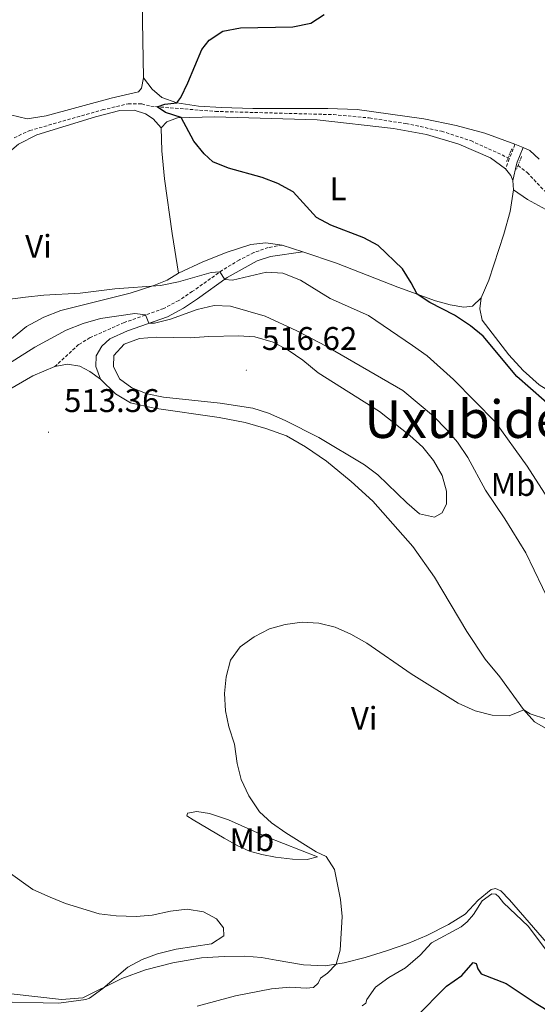
# Model space of a CAD drawing. Units: metres. Extents: x 623958 to 628466, y 4710637 to 4713688.
# Drawn here: x 625561 to 625719, y 4712305 to 4712606 of the extents above; entities that cross this region are included whole.
import ezdxf
from ezdxf.enums import TextEntityAlignment as Align

# ---------------------------------------------------------------- set-up
doc = ezdxf.new("R2010")
doc.units = ezdxf.units.M
doc.header["$MEASUREMENT"] = 0
doc.linetypes.add('TRAZOS', pattern=[0.75, 0.5, -0.25])
doc.linetypes.add('TRAZOSX2', pattern=[1.5, 1, -0.5])
for name, color, linetype, lineweight in [('Carátula', 7, 'Continuous', 5), ('Level 11', 142, 'TRAZOSX2', 13), ('Level 21', 19, 'TRAZOSX2', 0), ('Level 36', 92, 'Continuous', 0), ('Level 37', 92, 'Continuous', 0), ('Level 4', 36, 'Continuous', 30), ('Level 41', 39, 'Continuous', 0), ('Level 45', 19, 'Continuous', 0), ('Level 5', 39, 'TRAZOSX2', 0), ('Level 7', 19, 'Continuous', 0)]:
    doc.layers.add(name, color=color, linetype=linetype, lineweight=lineweight)
doc.styles.add('Arial', font='ARIAL.TTF', dxfattribs={"height": 0.2})

# ---------------------------------------------------------------- blocks, each defined once
blk = doc.blocks.new('5PATER')
at = {"layer": 'Carátula', "linetype": 'Continuous', "lineweight": 5}
h = blk.add_hatch(color=250, dxfattribs=at)
edge = h.paths.add_edge_path()
edge.add_ellipse((0, 0), major_axis=(-1.33, -1.34), ratio=0.999422, start_angle=0, end_angle=360)

msp = doc.modelspace()

# ---------------------------------------------------------------- linework, layer by layer
at = {"layer": 'Level 11', "color": 142, "linetype": 'TRAZOSX2', "lineweight": 13}
for points in [[(625559.04, 4712570.24, 500.64), (625563.78, 4712572.42, 500.5), (625585.97, 4712578.74, 500.41), (625593.92, 4712580.64, 500.33), (625598.03, 4712580.61, 500.22), (625600.79, 4712579.86, 500.13), (625620.56, 4712578.29, 498.94), (625656.63, 4712577.3, 497.34), (625667.57, 4712576.29, 496.92), (625678.8, 4712574.56, 496.48), (625689.7, 4712572.25, 496.08), (625698.65, 4712569.34, 495.7), (625709.83, 4712564.2, 495.42), (625710.03, 4712564.05, 495.42)], [(625713.09, 4712561.72, 495.36), (625715.88, 4712559.59, 495.3), (625721.29, 4712553.87, 495.17)]]:
    msp.add_polyline3d(points, dxfattribs=at)
at = {"layer": 'Level 21', "color": 1, "linetype": 'TRAZOS', "lineweight": 0}
for p, q in [((625711.21, 4712566.81, 495.76), (625710.03, 4712564.05, 495.82)), ((625710.03, 4712564.05, 495.82), (625709.56, 4712562.94, 495.84)), ((625713.09, 4712561.72, 495.76), (625714.19, 4712564.56, 495.73)), ((625712.66, 4712560.6, 495.77), (625713.09, 4712561.72, 495.76))]:
    msp.add_line(p, q, dxfattribs=at)
at = {"layer": 'Level 21', "color": 19, "linetype": 'TRAZOSX2', "lineweight": 0}
for p, q in [((625712.15, 4712568.22, 495.87), (625710.42, 4712563.75, 495.97)), ((625710.42, 4712563.75, 495.97), (625709.26, 4712560.75, 496.04))]:
    msp.add_line(p, q, dxfattribs=at)
at = {"layer": 'Level 21', "color": 19, "linetype": 'Continuous', "lineweight": 0}
msp.add_line((625711.52, 4712557.18, 496.09), (625712.65, 4712562.05, 495.85), dxfattribs=at)
for points in [[(625712.65, 4712562.05, 495.85), (625712.81, 4712562.72, 495.82), (625714.63, 4712567.2, 495.83)], [(625647.27, 4712535.29, 501.08), (625637.43, 4712533.95, 502.02), (625633.37, 4712532.55, 502.81), (625624.19, 4712527.43, 504.8), (625615.05, 4712520.92, 507.28), (625610.8, 4712518.08, 508.1), (625605.87, 4712515.47, 509.07), (625593.67, 4712511.12, 511.11), (625588.31, 4712508.74, 511.75), (625585.8, 4712506.42, 512.16), (625584.07, 4712503.49, 512.56), (625583.95, 4712500.2, 512.8), (625585.39, 4712496.42, 512.9)]]:
    msp.add_polyline3d(points, dxfattribs=at)
at = {"layer": 'Level 21', "color": 19, "linetype": 'TRAZOSX2', "lineweight": 0}
msp.add_polyline3d([(625640.98, 4712537.4, 501.3), (625636.73, 4712536.63, 502.02), (625632.29, 4712535.1, 502.81), (625627.91, 4712532.87, 503.71), (625622.68, 4712529.74, 504.8), (625613.48, 4712523.19, 507.28), (625609.38, 4712520.45, 508.1), (625604.75, 4712518, 509.07), (625592.65, 4712513.68, 511.11), (625582.25, 4712509.07, 512.33), (625578.74, 4712506.95, 512.61), (625571.47, 4712500.23, 512.93)], dxfattribs=at)
at = {"layer": 'Level 36', "color": 92, "linetype": 'Continuous', "lineweight": 0}
for p, q in [((625714.63, 4712567.2, 495.83), (625712.15, 4712568.22, 495.87)), ((625711.72, 4712554.25, 496.24), (625711.52, 4712557.18, 496.09)), ((625640.98, 4712537.4, 501.3), (625647.27, 4712535.29, 501.08))]:
    msp.add_line(p, q, dxfattribs=at)
for points in [[(625598.56, 4712588.57, 500.87), (625598.21, 4712611.6, 501.57), (625598.19, 4712622.31, 502.18), (625597.54, 4712630.09, 502.64), (625595.48, 4712645.2, 503.95)], [(625473.27, 4712616.99, 503.66), (625476.45, 4712614.06, 503.7), (625481.89, 4712611.27, 503.75), (625489.3, 4712609.31, 503.8), (625507.21, 4712605.22, 504.23), (625514.29, 4712603.97, 504.26), (625522.88, 4712602.67, 503.87), (625530.37, 4712601.95, 503.47), (625545.68, 4712599.07, 502.49), (625548.59, 4712597.32, 502.25), (625551.18, 4712594.09, 501.93), (625552.59, 4712587.53, 501.62), (625554.59, 4712580.6, 501.38), (625557.86, 4712577.22, 501.3), (625563, 4712576.02, 501.23), (625568.79, 4712576.89, 501.12), (625588.73, 4712582.32, 500.9), (625597, 4712584.28, 500.93), (625598.01, 4712585.37, 500.91), (625598.56, 4712588.57, 500.87)], [(625712.15, 4712568.22, 495.87), (625702.91, 4712571.63, 495.96), (625694.17, 4712573.96, 496.18), (625684.3, 4712576.02, 496.57), (625663.87, 4712578.86, 497.27), (625654.91, 4712579.2, 497.66), (625632.01, 4712579.16, 498.72), (625622.41, 4712579.45, 499.29), (625615.41, 4712579.91, 499.57), (625608.79, 4712580.93, 500.01), (625604.13, 4712582.55, 500.26), (625601.23, 4712585.05, 500.63), (625598.56, 4712588.57, 500.87)], [(625510.97, 4712544.78, 502.56), (625511.97, 4712547.11, 502.5), (625514.23, 4712548.9, 502.42), (625520.21, 4712550.2, 502.13), (625528.68, 4712551.47, 501.86), (625535.43, 4712552.86, 501.74), (625543.23, 4712555.68, 501.52), (625548.89, 4712558.61, 501.16), (625560.38, 4712568.24, 500.91), (625565.96, 4712571.12, 500.82), (625583.86, 4712576.65, 500.65), (625591.38, 4712578.52, 500.63), (625595.71, 4712578.65, 500.57), (625599.15, 4712577.54, 500.55), (625601.53, 4712576.06, 500.54), (625603.97, 4712573.31, 500.39)], [(625709.26, 4712560.75, 496.04), (625704.65, 4712564.04, 496.07), (625694.94, 4712568.27, 496.26), (625685.08, 4712571.22, 496.6), (625675, 4712573.08, 497.04), (625651.63, 4712575.76, 497.97), (625620.27, 4712576.61, 499.3), (625608.96, 4712576.35, 500.09), (625605.73, 4712575.07, 500.26), (625603.97, 4712573.31, 500.39)], [(625603.97, 4712573.31, 500.39), (625604.16, 4712566.19, 500.67), (625605.02, 4712557.69, 501.07), (625607.36, 4712540.93, 502.47), (625609.25, 4712528.81, 503.81)], [(625719.52, 4712563.63, 495.59), (625716.67, 4712566.36, 495.79), (625714.63, 4712567.2, 495.83)], [(625711.52, 4712557.18, 496.09), (625710.89, 4712558.65, 496.06), (625709.26, 4712560.75, 496.04)], [(625701.8, 4712521.3, 498.53), (625704.15, 4712526.63, 498.11), (625708.79, 4712540.75, 496.96), (625710.66, 4712547.65, 496.49), (625711.72, 4712554.25, 496.24)], [(625711.72, 4712554.25, 496.24), (625715.97, 4712551.34, 496.15), (625722.67, 4712547.65, 495.96), (625730.63, 4712544.37, 495.73), (625736.4, 4712540.77, 495.52), (625741.98, 4712534.78, 495.41), (625751.83, 4712520.67, 495.18), (625756.45, 4712516.58, 495.07), (625762.36, 4712513.62, 494.81), (625768.34, 4712511.52, 494.53), (625773.71, 4712510.26, 494.23), (625776.68, 4712508.77, 494.06), (625778.24, 4712507.2, 493.98), (625779.87, 4712503.93, 493.98)], [(625609.25, 4712528.81, 503.81), (625616.73, 4712532.24, 503.24), (625624.18, 4712535.22, 502.46), (625631.4, 4712537.54, 502.1), (625636.01, 4712538.12, 501.55), (625640.98, 4712537.4, 501.3)], [(625647.27, 4712535.29, 501.08), (625657.62, 4712531.81, 500.71), (625676.38, 4712524.47, 500.35), (625687.84, 4712520.37, 499.68), (625692.34, 4712519.08, 499.39), (625696.49, 4712518.37, 498.98), (625699.18, 4712518.74, 498.66), (625701.8, 4712521.3, 498.53)], [(625609.25, 4712528.81, 503.81), (625605.76, 4712526.69, 504.32), (625601.74, 4712524.99, 504.92), (625594.49, 4712522.67, 505.4), (625573.34, 4712517.4, 505.76), (625568.13, 4712515.37, 505.94), (625562.77, 4712512.44, 506.24), (625553.06, 4712504.55, 507.22), (625548.29, 4712501.92, 507.59), (625541.07, 4712499.6, 507.95), (625532.78, 4712497.91, 507.97), (625526.66, 4712497.31, 508.06), (625522.15, 4712497.62, 507.81), (625519.33, 4712498.9, 507.41), (625517.22, 4712500.85, 507.08)], [(625766.94, 4712461.84, 497.05), (625764.17, 4712458.8, 497.45), (625758.81, 4712457.85, 498.17), (625754.48, 4712458.46, 498.55), (625749.77, 4712460.88, 498.79), (625745.09, 4712464.78, 498.86), (625738.8, 4712472.11, 498.76), (625727.11, 4712489.02, 498.56), (625724.36, 4712491.68, 498.45), (625719.52, 4712494.68, 498.7), (625714.68, 4712498.98, 499), (625710.24, 4712503.79, 499.03), (625702.11, 4712514.47, 498.9), (625701.45, 4712517.92, 498.76), (625701.8, 4712521.3, 498.53)], [(625550.08, 4712488.94, 513.53), (625564.72, 4712497.37, 513.06), (625571.47, 4712500.23, 512.93)], [(625571.47, 4712500.23, 512.93), (625575.35, 4712501.01, 512.92), (625579.14, 4712500.33, 513), (625582.2, 4712498.73, 512.97), (625585.39, 4712496.42, 512.9)], [(625585.39, 4712496.42, 512.9), (625590.06, 4712491.9, 513.07), (625594.62, 4712489.15, 513.16), (625601.87, 4712487.54, 513.27), (625621.74, 4712484.69, 513.23), (625629.61, 4712483.1, 513.32), (625635.97, 4712481.3, 513.35), (625642.28, 4712479.06, 513.31), (625648.08, 4712475.63, 513.07), (625654.55, 4712471.28, 512.79), (625662.07, 4712465.11, 512.53), (625668.64, 4712459.01, 512.32), (625680.91, 4712445.19, 511.93), (625687.55, 4712435.79, 511.7), (625697.44, 4712419.13, 511.19), (625703.03, 4712410.75, 510.94), (625707.54, 4712405.29, 510.8), (625714.79, 4712395.32, 510.02), (625718.16, 4712391.54, 509.44), (625721.5, 4712389.59, 508.93)], [(625651.78, 4712350.24, 510.12), (625648.65, 4712349.43, 510.83), (625644.14, 4712349.5, 511.56), (625638.98, 4712350.13, 512.36), (625634.8, 4712350.98, 513.18), (625631.03, 4712351.97, 513.47), (625627.44, 4712353.63, 513.59), (625623.27, 4712355.99, 513.48), (625613.72, 4712361.52, 512.5), (625611.83, 4712362.8, 512.13), (625611.99, 4712363.56, 511.85), (625614.83, 4712364.05, 511.52), (625618.73, 4712363.51, 511.11), (625624.55, 4712361.5, 510.82), (625636.2, 4712356.36, 510.51), (625651.78, 4712350.24, 510.12)], [(625725.12, 4712320.16, 505.37), (625710.43, 4712337.07, 505.32), (625707.82, 4712339.83, 505.26), (625706.17, 4712340.51, 505.21), (625704.83, 4712340.25, 505.21), (625700.91, 4712336.99, 505.42), (625696.89, 4712332.66, 505.43), (625691.84, 4712329.51, 505.65), (625685.18, 4712326.19, 505.99), (625679.44, 4712323.72, 506.6), (625672.85, 4712321.47, 507.42), (625666.34, 4712319.43, 508.31), (625659.89, 4712317.79, 509.54), (625654.16, 4712316.92, 510.65), (625647.53, 4712317.14, 511.55), (625639.12, 4712318.62, 512.55), (625634.62, 4712319.4, 513.41), (625629.55, 4712319.87, 514.2), (625623.27, 4712319.77, 514.7), (625616.28, 4712319.36, 514.79), (625607.58, 4712317.82, 514.82), (625599.17, 4712315.69, 514.75), (625591.99, 4712312.99, 514.92), (625580.05, 4712307.13, 515.12), (625573.52, 4712306.57, 515.35), (625543.57, 4712309.98, 517.22)]]:
    msp.add_polyline3d(points, dxfattribs=at)
at = {"layer": 'Level 4', "color": 36, "linetype": 'Continuous', "lineweight": 30}
for points in [[(625725.25, 4712486.21, 500.01), (625712.73, 4712497.16, 500.01), (625702.4, 4712509.51, 500.01), (625698.57, 4712512.71, 500.01), (625693.66, 4712515.95, 500.01), (625686.11, 4712519.82, 500.01), (625682.2, 4712522.39, 500.01), (625680.44, 4712525.89, 500.01), (625677.79, 4712530.12, 500.01), (625670.33, 4712537.25, 500.01), (625665.95, 4712539.66, 500.01), (625655.88, 4712543.44, 500.01), (625651.46, 4712545.8, 500.01), (625644.35, 4712553.65, 500.01), (625639.64, 4712556.28, 500.01), (625634.88, 4712558.11, 500.01), (625624.52, 4712560.88, 500.01), (625619.73, 4712562.87, 500.01), (625617.07, 4712565.32, 500.01), (625613.95, 4712569.23, 500.01), (625610.11, 4712576.38, 500.01), (625605.27, 4712577.95, 500.01), (625602.78, 4712579.7, 500.01), (625605.11, 4712580.54, 500.01), (625608.79, 4712580.93, 500.01), (625609.97, 4712582.57, 500.01), (625612.12, 4712587.08, 500.01), (625616.45, 4712597.18, 500.01), (625618.64, 4712600.11, 500.01), (625622.81, 4712602.89, 500.01), (625628.25, 4712603.81, 500.01), (625644.22, 4712604.15, 500.01), (625649.73, 4712605.29, 500.01), (625653.84, 4712607.93, 500.01)], [(625681.73, 4712301.05, 500.01), (625691.23, 4712310.69, 500.01), (625695.93, 4712313.94, 500.01), (625699.41, 4712317.88, 500.01), (625700.25, 4712317.56, 500.01), (625700.8, 4712315.95, 500.01), (625701.82, 4712314.43, 500.01), (625709.47, 4712311.44, 500.01), (625718.63, 4712305.32, 500.01), (625732.75, 4712296.82, 500.01)]]:
    msp.add_polyline3d(points, dxfattribs=at)
at = {"layer": 'Level 5', "color": 36, "linetype": 'Continuous', "lineweight": 0}
for points in [[(625724.88, 4712455.78, 505.01), (625715.85, 4712469.78, 505.01), (625706.16, 4712483.26, 505.01), (625693.4, 4712496.27, 505.01), (625685.27, 4712503.48, 505.01), (625680.78, 4712506.71, 505.01), (625667.38, 4712515.85, 505.01), (625655.69, 4712521.05, 505.01), (625646.58, 4712526.68, 505.01), (625641.17, 4712528.82, 505.01), (625636.18, 4712529.09, 505.01), (625625.81, 4712526.64, 505.01), (625623.42, 4712526.88, 505.01), (625621.9, 4712529.19, 505.01), (625619.28, 4712529.01, 505.01), (625609.27, 4712526.19, 505.01), (625603.76, 4712524.99, 505.01), (625589.83, 4712524.01, 505.01), (625579.23, 4712522.7, 505.01), (625568.14, 4712522.07, 505.01), (625562.47, 4712521.44, 505.01), (625550.59, 4712519.93, 505.01)], [(625697.76, 4712472.45, 510.01), (625694.57, 4712477.09, 510.01), (625691.32, 4712480.9, 510.01), (625687.24, 4712485, 510.01), (625677.9, 4712492.87, 510.01), (625654.47, 4712506.49, 510.01), (625645.47, 4712511.17, 510.01), (625635.75, 4712515.63, 510.01), (625625.14, 4712518.74, 510.01), (625620.14, 4712518.92, 510.01), (625615.02, 4712517.66, 510.01), (625606.86, 4712514.71, 510.01), (625601.92, 4712513.54, 510.01), (625600.25, 4712513.47, 510.01), (625599.17, 4712516.01, 510.01), (625595.88, 4712516.42, 510.01), (625585.45, 4712514.92, 510.01), (625580.12, 4712513.42, 510.01), (625574.89, 4712511.41, 510.01), (625565.33, 4712506.16, 510.01), (625555.41, 4712499.84, 510.01)], [(625632.03, 4712487.53, 515.01), (625636.77, 4712485.95, 515.01), (625641.92, 4712483.71, 515.01), (625652.23, 4712478.55, 515.01), (625666.15, 4712470.11, 515.01), (625670.18, 4712467.14, 515.01), (625679.11, 4712458.49, 515.01), (625682.96, 4712455.22, 515.01), (625687.52, 4712454.16, 515.01), (625689.89, 4712455.49, 515.01), (625691.23, 4712458.22, 515.01), (625691.25, 4712462.07, 515.01), (625689.87, 4712466.88, 515.01), (625687.2, 4712471.53, 515.01), (625683.95, 4712475.6, 515.01), (625680, 4712479.18, 515.01), (625670.75, 4712486.51, 515.01), (625651.94, 4712498.3, 515.01), (625647.33, 4712502.17, 515.01), (625642.82, 4712505.23, 515.01), (625638.26, 4712507.69, 515.01), (625632.59, 4712509.31, 515.01), (625627.6, 4712509.6, 515.01), (625618.59, 4712509.45, 515.01), (625612.83, 4712509.03, 515.01), (625602.45, 4712509.21, 515.01), (625597.35, 4712508.82, 515.01), (625592.68, 4712507.06, 515.01), (625589.55, 4712503.57, 515.01), (625589.41, 4712500.24, 515.01), (625591.28, 4712496.45, 515.01), (625595.03, 4712493.69, 515.01), (625599.68, 4712491.85, 515.01), (625604.69, 4712490.83, 515.01), (625622.03, 4712489.06, 515.01), (625632.03, 4712487.53, 515.01)], [(625725.64, 4712422.06, 510.01), (625715.49, 4712443.21, 510.01), (625709.01, 4712453.65, 510.01), (625703.09, 4712462.41, 510.01), (625697.76, 4712472.45, 510.01)], [(625615, 4712304.58, 510.01), (625626.68, 4712307.74, 510.01), (625637.66, 4712309.86, 510.01), (625643.3, 4712310.38, 510.01), (625648.3, 4712310.03, 510.01), (625650.57, 4712310.21, 510.01), (625652, 4712311.61, 510.01), (625652.7, 4712313.12, 510.01), (625654.82, 4712314.68, 510.01), (625657.46, 4712317.42, 510.01), (625658.66, 4712321.65, 510.01), (625659.33, 4712331.97, 510.01), (625658.84, 4712337.19, 510.01), (625656.96, 4712346.31, 510.01), (625654.42, 4712350.3, 510.01), (625651.4, 4712351.71, 510.01), (625642.13, 4712357.54, 510.01), (625637.74, 4712360.64, 510.01), (625634.06, 4712364.02, 510.01), (625630.75, 4712368.91, 510.01), (625628.39, 4712373.92, 510.01), (625627.18, 4712378.78, 510.01), (625626.35, 4712384.68, 510.01), (625624.7, 4712389.97, 510.01), (625623.67, 4712394.86, 510.01), (625623.31, 4712400.2, 510.01), (625623.83, 4712405.33, 510.01), (625625.21, 4712410.44, 510.01), (625628.17, 4712414.47, 510.01), (625632.38, 4712417.51, 510.01), (625637.1, 4712420, 510.01), (625641.92, 4712421.34, 510.01), (625647.13, 4712421.99, 510.01), (625652.17, 4712421.69, 510.01), (625657.18, 4712420.48, 510.01), (625661.98, 4712418.31, 510.01), (625666.87, 4712415.59, 510.01), (625680.38, 4712406.25, 510.01), (625694.8, 4712397.26, 510.01), (625700, 4712394.87, 510.01), (625705.16, 4712393.59, 510.01), (625710.4, 4712393.33, 510.01), (625714.85, 4712395.25, 510.01), (625716.76, 4712394, 510.01), (625721.77, 4712392.37, 510.01)], [(625582.1, 4712307.01, 515.01), (625586.14, 4712309.96, 515.01), (625593.74, 4712316.47, 515.01), (625598.14, 4712318.85, 515.01), (625602.87, 4712320.54, 515.01), (625608.54, 4712321.95, 515.01), (625619.35, 4712323.6, 515.01), (625623.18, 4712326.1, 515.01), (625623.05, 4712328.47, 515.01), (625620.92, 4712331.28, 515.01), (625616.89, 4712333.45, 515.01), (625611.95, 4712334.26, 515.01), (625606.78, 4712333.56, 515.01), (625601.27, 4712332.38, 515.01), (625596.29, 4712331.96, 515.01), (625590.25, 4712332.22, 515.01), (625585.03, 4712332.8, 515.01), (625574.75, 4712336, 515.01), (625570.05, 4712337.87, 515.01), (625564.75, 4712340.24, 515.01), (625557.17, 4712345.66, 515.01)], [(625665.43, 4712304.69, 505.01), (625666.55, 4712305.43, 505.01), (625666.82, 4712306.53, 505.01), (625669.53, 4712310.37, 505.01), (625673.58, 4712313.3, 505.01), (625678.72, 4712316.32, 505.01), (625683.19, 4712320.19, 505.01), (625686.67, 4712323.93, 505.01), (625695.71, 4712328.86, 505.01), (625697.51, 4712330.3, 505.01), (625699.42, 4712332.6, 505.01), (625702.13, 4712336.81, 505.01), (625705.06, 4712338.93, 505.01), (625706.25, 4712338.81, 505.01)], [(625706.25, 4712338.81, 505.01), (625707.22, 4712337.97, 505.01), (625708.67, 4712336.14, 505.01), (625716.19, 4712329.02, 505.01), (625722.74, 4712320.39, 505.01)], [(625553.57, 4712305.88, 515.01), (625572.66, 4712305.49, 515.01), (625580.98, 4712306.53, 515.01), (625582.1, 4712307.01, 515.01)]]:
    msp.add_polyline3d(points, dxfattribs=at)

# ---------------------------------------------------------------- block references
at = {"layer": 'Level 7', "color": 19, "linetype": 'Continuous', "lineweight": 0, "xscale": 0.1000007614726202, "yscale": 0.1000007614726202}
for p in [(625630.01, 4712499.12, 516.63), (625569.51, 4712480.13, 513.37)]:
    msp.add_blockref('5PATER', p, dxfattribs=at)

# ---------------------------------------------------------------- texts
at = {"layer": 'Level 37', "color": 92, "linetype": 'Continuous', "lineweight": 0, "style": 'Arial'}
for s, p in [('L', (625658.07, 4712554.61, 499.16)), ('Vi', (625566.45, 4712537, 503.55)), ('Mb', (625711.55, 4712464.16, 507.76)), ('Vi', (625666.05, 4712392.59, 508.58)), ('Mb', (625631.69, 4712355.48, 512.23))]:
    msp.add_text(s, height=7, dxfattribs=at).set_placement(p, align=Align.MIDDLE_CENTER)
at = {"layer": 'Level 41', "color": 19, "linetype": 'Continuous', "lineweight": 0, "style": 'Arial'}
for s, p in [('516.62', (625634.78, 4712503.12, 516.63)), ('513.36', (625574.28, 4712484.13, 513.37))]:
    msp.add_text(s, height=7, dxfattribs=at).set_placement(p, align=Align.BOTTOM_LEFT)
at = {"layer": 'Level 45', "color": 19, "linetype": 'Continuous', "lineweight": 0, "style": 'Arial'}
msp.add_text('Uxubidea', height=11.5, dxfattribs=at).set_placement((625701.04, 4712484.13, 509.94), align=Align.MIDDLE_CENTER)

doc.saveas('drawing.dxf')
